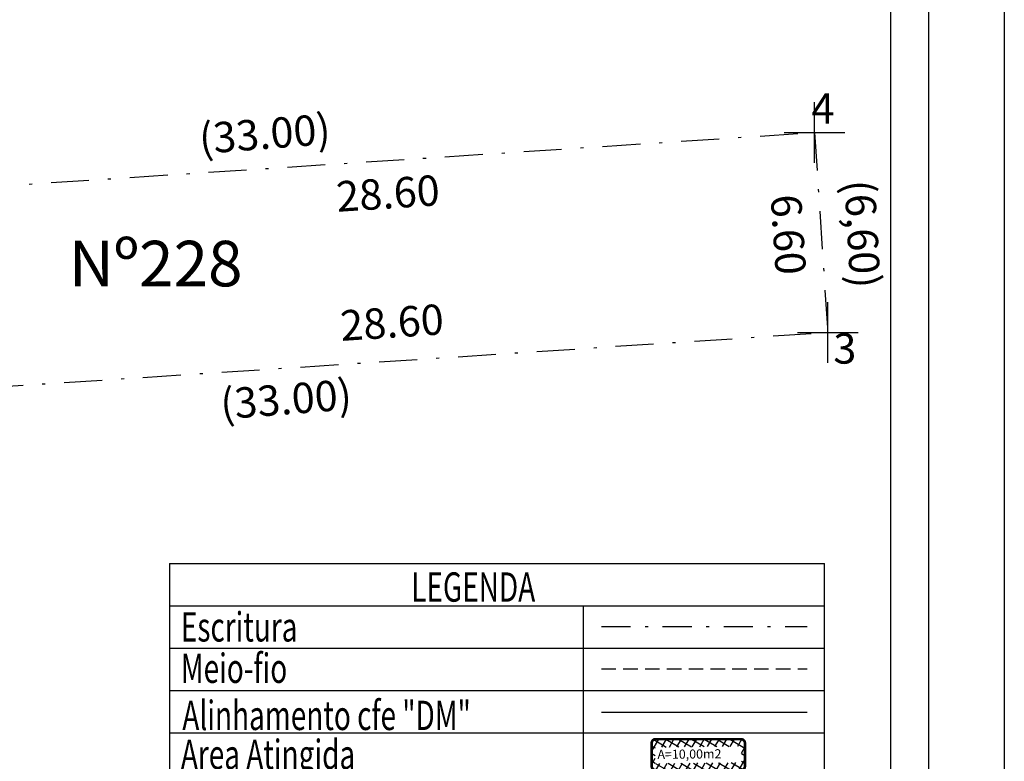
# Model space of a CAD drawing. Extents: x 178290 to 183122, y 1676741 to 1679825.
# Drawn here: x 180286 to 180318, y 1676765 to 1676790 of the extents above; entities that cross this region are included whole.
import ezdxf

# ---------------------------------------------------------------- set-up
doc = ezdxf.new("R2010")
doc.units = 0
doc.header["$LTSCALE"] = 2.5
doc.header["$MEASUREMENT"] = 0
doc.header["$PDMODE"] = 2
doc.header["$PDSIZE"] = -0.5
doc.linetypes.add('DASHDOT', pattern=[1, 0.5, -0.25, 0, -0.25])
doc.linetypes.add('DASHED2', pattern=[0.375, 0.25, -0.125])
doc.layers.get('0').update_dxf_attribs({"linetype": 'CONTINUOUS'})
doc.layers.get('DEFPOINTS').update_dxf_attribs({"linetype": 'CONTINUOUS'})
for name, color, linetype in [('AREA_ATINGIDA', 8, 'CONTINUOUS'), ('T-ALINH-PROJ-C', 6, 'CONTINUOUS'), ('T-DIM', 1, 'CONTINUOUS'), ('T-MATRICULA', 5, 'DASHDOT'), ('T-MFIO-EXI', 7, 'DASHED2'), ('T-TEXTP', 7, 'CONTINUOUS')]:
    doc.layers.add(name, color=color, linetype=linetype)
doc.styles.add('CITYBLUEPRINT', font='cibt____.pfb', dxfattribs={"height": 2})
doc.styles.add('ITALICC', font='italicc', dxfattribs={"height": 0.9})
doc.styles.add('ROMANT', font='romant', dxfattribs={"height": 0.2})
doc.styles.get("Standard").update_dxf_attribs({"font": 'ARIAL.TTF'})
doc.dimstyles.get("Standard").update_dxf_attribs({"dimtxt": 0.18, "dimasz": 0.18, "dimexe": 0.18, "dimexo": 0.0625, "dimgap": 0.09, "dimtad": 0, "dimtih": 1, "dimtoh": 1, "dimdec": 4, "dimzin": 0, "dimdsep": 46, "dimtxsty": 'Standard', "dimcen": 0.09, "dimadec": 0, "dimazin": 0, "dimtfac": 1, "dimtdec": 4, "dimtofl": 0, "dimtmove": 0, "dimatfit": 0, "dimfxl": 0, "dimtolj": 1, "dimtzin": 0, "dimarcsym": 0})

# ---------------------------------------------------------------- blocks, each defined once
blk = doc.blocks.new('*D2')
at = {"layer": 'DEFPOINTS', "color": 0}
for p in [(180311.713, 1676785.958), (180311.784, 1676784.881), (180283.175, 1676784.084)]:
    blk.add_point(p, dxfattribs=at)
at = {"layer": 'T-DIM', "color": 0, "insert": (180297.661, 1676783.953), "char_height": 1, "attachment_point": 5, "rotation": 3.7576}
blk.add_mtext('\\A1;28.60', dxfattribs=at)
blk = doc.blocks.new('*D3')
at = {"layer": 'DEFPOINTS', "color": 0}
for p in [(180312.063, 1676780.639), (180312.146, 1676779.373), (180283.607, 1676777.498)]:
    blk.add_point(p, dxfattribs=at)
at = {"layer": 'T-DIM', "color": 0, "insert": (180297.794, 1676779.701), "char_height": 1, "attachment_point": 5, "rotation": 3.7576}
blk.add_mtext('\\A1;28.60', dxfattribs=at)
blk = doc.blocks.new('*D4')
at = {"layer": 'DEFPOINTS', "color": 0}
for p in [(180311.713, 1676785.958), (180311.069, 1676779.302), (180312.146, 1676779.373)]:
    blk.add_point(p, dxfattribs=at)
at = {"layer": 'T-DIM', "color": 0, "insert": (180310.852, 1676782.595), "char_height": 1, "attachment_point": 5, "rotation": 273.7576}
blk.add_mtext('\\A1;6.60', dxfattribs=at)
blk = doc.blocks.new('*X16')
at = {"color": 0}
for p, q in [((182062.101, 1674645.722), (182063.051, 1674646.672)), ((182062.787, 1674646.178), (182062.343, 1674646.622)), ((182063.361, 1674646.311), (182062.982, 1674646.69)), ((182063.39, 1674646.304), (182063.613, 1674646.527)), ((182064.581, 1674645.798), (182063.936, 1674646.444)), ((182063.957, 1674646.164), (182064.175, 1674646.382)), ((182062.647, 1674645.611), (182062.19, 1674646.068)), ((182063.877, 1674645.377), (182064.619, 1674646.118)), ((182064.436, 1674645.236), (182063.96, 1674645.712)), ((182061.855, 1674644.769), (182062.631, 1674645.545)), ((182062.367, 1674644.477), (182061.9, 1674644.944)), ((182062.507, 1674645.044), (182062.045, 1674645.506)), ((182063.645, 1674644.438), (182064.433, 1674645.226)), ((182064.291, 1674644.674), (182063.82, 1674645.145)), ((182061.609, 1674643.816), (182062.399, 1674644.606)), ((182062.227, 1674643.91), (182061.755, 1674644.382)), ((182063.413, 1674643.498), (182064.187, 1674644.273)), ((182064.146, 1674644.112), (182063.68, 1674644.578)), ((182061.363, 1674642.863), (182062.166, 1674643.666)), ((182062.087, 1674643.343), (182061.61, 1674643.82)), ((182063.18, 1674642.559), (182063.941, 1674643.32)), ((182063.856, 1674642.988), (182063.399, 1674643.445)), ((182064.001, 1674643.55), (182063.539, 1674644.012)), ((182061.117, 1674641.91), (182061.934, 1674642.727)), ((182061.806, 1674642.209), (182061.32, 1674642.696)), ((182061.946, 1674642.776), (182061.465, 1674643.258)), ((182063.711, 1674642.426), (182063.259, 1674642.878)), ((182061.666, 1674641.642), (182061.175, 1674642.134)), ((182062.948, 1674641.619), (182063.695, 1674642.367)), ((182063.565, 1674641.864), (182063.119, 1674642.311)), ((182060.871, 1674640.957), (182061.702, 1674641.788)), ((182061.526, 1674641.075), (182061.03, 1674641.571)), ((182062.716, 1674640.68), (182063.449, 1674641.413)), ((182063.275, 1674640.74), (182062.839, 1674641.177)), ((182063.42, 1674641.302), (182062.979, 1674641.744)), ((182060.678, 1674640.057), (182061.47, 1674640.848)), ((182061.502, 1674639.685), (182060.74, 1674640.447)), ((182061.386, 1674640.509), (182060.885, 1674641.009)), ((182062.483, 1674639.741), (182063.203, 1674640.46)), ((182063.13, 1674640.178), (182062.698, 1674640.61)), ((182061.114, 1674639.785), (182061.327, 1674639.998)), ((182061.676, 1674639.64), (182061.894, 1674639.858)), ((182062.455, 1674639.439), (182062.083, 1674639.811)), ((182062.238, 1674639.495), (182062.461, 1674639.718)), ((182062.985, 1674639.616), (182062.558, 1674640.043))]:
    blk.add_line(p, q, dxfattribs=at)
blk = doc.blocks.new('leg_Art51')
at = {"layer": 'T-ALINH-PROJ-C', "color": 6}
blk.add_line((-21.691, 14.507), (-12.842, 14.507), dxfattribs=at)
at = {"layer": 'T-MATRICULA'}
blk.add_line((-21.691, 18.191), (-12.842, 18.191), dxfattribs=at)
at = {"layer": 'T-MFIO-EXI'}
blk.add_line((-21.691, 16.37), (-12.842, 16.37), dxfattribs=at)
at = {"layer": 'T-TEXTP'}
for p, q in [((-40.255, 20.906), (-40.255, 6.346)), ((-40.255, 20.906), (-12.109, 20.906)), ((-12.109, 6.346), (-12.109, 20.906)), ((-40.255, 19.086), (-12.109, 19.086)), ((-22.458, 6.346), (-22.458, 19.086)), ((-40.255, 17.266), (-12.109, 17.266)), ((-40.255, 15.446), (-12.109, 15.446)), ((-40.255, 13.626), (-12.109, 13.626)), ((-40.255, 11.806), (-12.109, 11.806)), ((-40.255, 9.986), (-12.109, 9.986)), ((-40.255, 8.166), (-12.109, 8.166)), ((-40.255, 6.346), (-12.109, 6.346))]:
    blk.add_line(p, q, dxfattribs=at)
at = {"layer": 'T-TEXTP', "const_width": 0.112}
blk.add_lwpolyline([(-19.53, 13.181), (-19.53, 12.183, 0.414214), (-19.362, 12.015), (-15.692, 12.015, 0.414214), (-15.524, 12.183), (-15.524, 13.181, 0.414214), (-15.692, 13.349), (-19.362, 13.349, 0.414214)], format="xyb", close=True, dxfattribs=at)
at = {"layer": 'AREA_ATINGIDA', "xscale": 0.5599999999999999, "yscale": 0.5599999999999999, "zscale": 0.5599999999999999, "rotation": 284.4722266084028}
blk.add_blockref('*X16', (-933539.883, -135633.646), dxfattribs=at)
at = {"layer": 'T-DIM', "color": 7, "style": 'CITYBLUEPRINT', "width": 0.7}
for s, p in [('LEGENDA', (-29.866, 19.258)), ('Escritura', (-39.768, 17.544)), ('Meio-fio', (-39.768, 15.766)), ('Alinhamento cfe "DM"', (-39.705, 13.74)), ('Area Atingida', (-39.768, 12.062)), ('Dimen. de Escritura', (-39.768, 10.189)), ('Dimen. Remanescente', (-39.768, 8.517)), ('Dimen. Atingida', (-39.768, 6.745))]:
    blk.add_text(s, height=1.26, dxfattribs=at).set_placement(p)
at = {"layer": 'T-TEXTP', "style": 'ROMANT'}
blk.add_text('A=10,00m2', height=0.392, rotation=0.5836, dxfattribs=at).set_placement((-19.282, 12.497))
at = {"layer": 'T-TEXTP', "color": 5, "style": 'ITALICC'}
blk.add_text('(10,00)', height=0.84, dxfattribs=at).set_placement((-19.539, 10.459))
at = {"layer": 'T-TEXTP', "style": 'ITALICC'}
blk.add_text('10,00', height=0.84, dxfattribs=at).set_placement((-19.07, 8.686))
at = {"layer": 'T-TEXTP', "color": 7, "style": 'ITALICC'}
blk.add_text('Aa: 10,00', height=0.84, dxfattribs=at).set_placement((-20.238, 6.966))

msp = doc.modelspace()

# ---------------------------------------------------------------- linework, layer by layer
msp.add_lwpolyline([(180268.52, 1676812.491), (180315.462, 1676812.491), (180315.462, 1676743.242), (180268.52, 1676743.242)], close=True)
for p in [(180311.713, 1676785.958), (180312.146, 1676779.373)]:
    msp.add_point(p)
at = {"layer": 'DEFPOINTS'}
msp.add_lwpolyline([(180266.02, 1676814.104), (180317.962, 1676814.104), (180317.962, 1676740.742), (180266.02, 1676740.742)], close=True, dxfattribs=at)
at = {"layer": 'T-DIM'}
msp.add_lwpolyline([(180269.77, 1676811.241), (180314.212, 1676811.241), (180314.212, 1676744.492), (180269.77, 1676744.492)], close=True, dxfattribs=at)
at = {"layer": 'T-MATRICULA'}
for p, q in [((180278.784, 1676783.796), (180311.713, 1676785.958)), ((180311.713, 1676785.958), (180312.146, 1676779.373)), ((180279.217, 1676777.21), (180312.146, 1676779.373))]:
    msp.add_line(p, q, dxfattribs=at)

# ---------------------------------------------------------------- block references
at = {"layer": 'T-TEXTP', "xscale": 0.766242138997768, "yscale": 0.7662421390414238, "zscale": 0.7662421390003088}
msp.add_blockref('leg_Art51', (180321.314, 1676755.746), dxfattribs=at)

# ---------------------------------------------------------------- texts
at = {"layer": 'T-MATRICULA', "char_height": 1, "width": 10.4519, "attachment_point": 1}
for s, insert, rotation in [('(33.00)', (180291.406, 1676786.246), 4.4358), ('(6,60)', (180313.69, 1676784.427), 273.2409), ('(33.00)', (180292.106, 1676777.503), 4.4358)]:
    msp.add_mtext(s, dxfattribs=dict(at, insert=insert, rotation=rotation))
at = {"layer": 'T-TEXTP', "attachment_point": 1}
for s, insert, char_height, width in [('4', (180311.612, 1676787.252), 1, 3.8143), ('Nº228', (180287.153, 1676782.39), 1.5, 7.248), ('3', (180312.331, 1676779.344), 1, 3.8143)]:
    msp.add_mtext(s, dxfattribs=dict(at, insert=insert, char_height=char_height, width=width))

# ---------------------------------------------------------------- dimensions: what is measured, and where the dimension line sits
at = {"layer": 'T-DIM'}
dim = msp.add_linear_dim(base=(180311.784, 1676784.881), p1=(180283.175, 1676784.084), p2=(180311.713, 1676785.958), angle=3.7576, dimstyle='Standard', override={"dimtxt": 1, "dimtih": 0, "dimtoh": 0, "dimdec": 2, "dimse1": 1, "dimse2": 1, "dimsd1": 1, "dimsd2": 1, "dimtdec": 2, "dimatfit": 3}, dxfattribs=at)
dim.commit()
dim.dimension.update_dxf_attribs({"geometry": '*D2', "text_midpoint": (180297.661, 1676783.953), "dimtype": 161})
for p1, distance, picture, middle in [((180311.713, 1676785.958), -1.08, '*D4', (180310.852, 1676782.595)), ((180283.607, 1676777.498), 1.269, '*D3', (180297.794, 1676779.701))]:
    dim = msp.add_aligned_dim(p1=p1, p2=(180312.146, 1676779.373), distance=distance, dimstyle='Standard', override={"dimtxt": 1, "dimtih": 0, "dimtoh": 0, "dimdec": 2, "dimse1": 1, "dimse2": 1, "dimsd1": 1, "dimsd2": 1, "dimtdec": 2, "dimatfit": 3}, dxfattribs=at)
    dim.commit()
    dim.dimension.update_dxf_attribs({"geometry": picture, "text_midpoint": middle})

doc.saveas('drawing.dxf')
